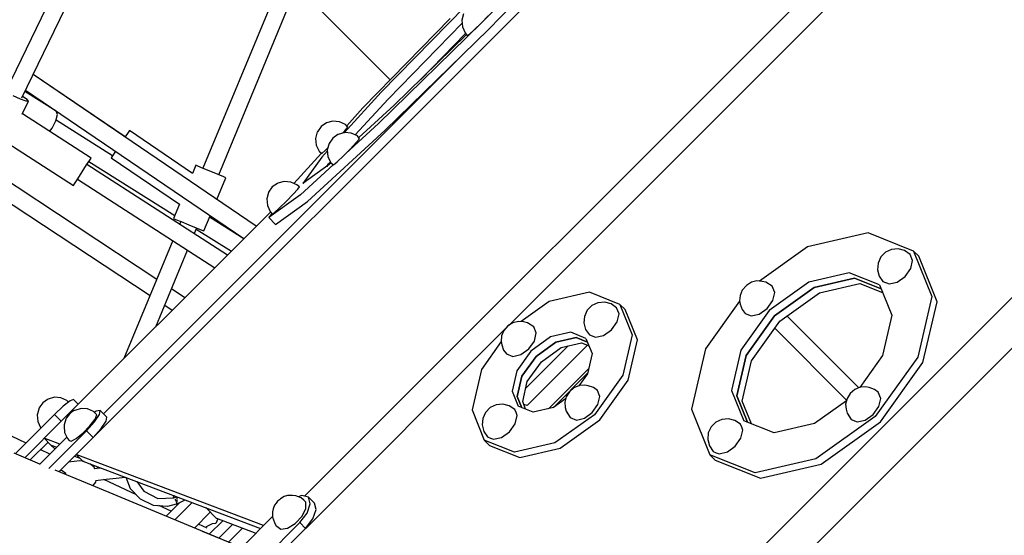
# Model space of a CAD drawing. Units: millimetres. Extents: x 303 to 27659, y -43033 to 1781.
# Drawn here: x 10935 to 11960, y -19010 to -18473 of the extents above; entities that cross this region are included whole.
import ezdxf

# ---------------------------------------------------------------- set-up
doc = ezdxf.new("R2010")
doc.units = ezdxf.units.MM
doc.layers.add('LIVIA STREFA', color=1, linetype='Continuous', lineweight=18)
doc.layers.add('PV-15F70E', color=7, linetype='Continuous')
doc.dimstyles.new('Kopia Kopia ISO-25 moduły', dxfattribs={"dimtxt": 300, "dimasz": 210, "dimexe": 1.25, "dimexo": 0.625, "dimgap": 80, "dimtad": 1, "dimdec": 1, "dimlfac": 0.001, "dimtxsty": 'Standard', "dimblk": 'OBLIQUE', "dimcen": 2.5, "dimse1": 1, "dimse2": 1, "dimadec": 0, "dimazin": 0, "dimtfac": 1, "dimtdec": 1, "dimtmove": 0, "dimatfit": 3, "dimfxl": 1, "dimtfillclr": 256, "dimarcsym": 0})

# ---------------------------------------------------------------- blocks, each defined once
blk = doc.blocks.new('*U2')
at = {"layer": 'PV-15F70E'}
for p, q in [((739739.1, 1095267.3), (738902.7, 1094431)), ((739739.1, 1095267.3), (738902.7, 1094431)), ((738946.4, 1095069.4), (738812.2, 1094792.5)), ((738828.5, 1094784.8), (738959.8, 1095056)), ((739800.1, 1095047), (739123, 1094369.9)), ((739800.1, 1095047), (739123, 1094369.9)), ((739833.8, 1095046), (739335.5, 1094547.7)), ((739833.8, 1095046), (739335.5, 1094547.7)), ((739412, 1094970.2), (739307.2, 1094862.9)), ((739101.2, 1094914.6), (739017, 1094711.4)), ((739033.5, 1094704.6), (739114.8, 1094900.9)), ((739122.6, 1094893.2), (739212.2, 1094803.4)), ((739290.1, 1094880), (739202.7, 1094790.6)), ((739314.3, 1094855.8), (739340.2, 1094882.4)), ((739274.6, 1094867.3), (739183.7, 1094774.2)), ((739288.3, 1094872.2), (739286.6, 1094865.6)), ((739307, 1094863), (739314, 1094870.2)), ((739307.2, 1094862.9), (739199.9, 1094758)), ((739206.9, 1094751), (739314.3, 1094855.8)), ((739209.8, 1094783.5), (739286.9, 1094862.4)), ((739286.9, 1094862.4), (739209.8, 1094783.5)), ((739286.6, 1094865.6), (739287.2, 1094858.8)), ((739287.2, 1094858.8), (739290.2, 1094852.5)), ((739294.5, 1094851.1), (739299.9, 1094856)), ((739299.9, 1094856), (739307, 1094863)), ((739291.5, 1094850.6), (739216.2, 1094777.1)), ((739243.8, 1094804), (739290.6, 1094851.9)), ((739290.2, 1094852.5), (739292.3, 1094849.5)), ((739292.3, 1094849.5), (739294.5, 1094851.1)), ((739287.7, 1094829.8), (738913.5, 1094455.6)), ((739287.7, 1094829.8), (738913.5, 1094455.6)), ((739072.7, 1094651), (738840.2, 1094809.1)), ((738936, 1094744), (738840.2, 1094809.1)), ((738827.3, 1094783.4), (738819.5, 1094786.9)), ((738834, 1094783.1), (738829.1, 1094786.2)), ((738864.4, 1094770.7), (738831.6, 1094791.4)), ((738832.3, 1094792.7), (739059.8, 1094638.1)), ((739202.7, 1094790.6), (739164.1, 1094748.4)), ((738833.2, 1094781.4), (738827.3, 1094783.4)), ((738829, 1094767.6), (738835.6, 1094781.3)), ((738835.6, 1094781.3), (738833.2, 1094781.4)), ((738835.6, 1094781.3), (738834, 1094783.1)), ((739183.7, 1094774.2), (739166.8, 1094755.7)), ((739175.5, 1094746.1), (739209.8, 1094783.5)), ((739209.8, 1094783.5), (739175.5, 1094746.1)), ((739216.2, 1094777.1), (739179.3, 1094743.3)), ((738900.6, 1094721.9), (738829.2, 1094768)), ((738864.1, 1094760.9), (738865.6, 1094767.3)), ((738865.6, 1094767.3), (738864.4, 1094770.7)), ((738857.5, 1094749.8), (738860.2, 1094753.3)), ((738860.2, 1094753.3), (738864.1, 1094760.9)), ((738922.8, 1094724.4), (738864.2, 1094761.4)), ((739140.2, 1094754.9), (739136.4, 1094749.5)), ((739145.7, 1094758.8), (739140.2, 1094754.9)), ((739152.2, 1094760.5), (739145.7, 1094758.8)), ((739152.5, 1094760.5), (739152.2, 1094760.5)), ((739159.4, 1094759.9), (739152.5, 1094760.5)), ((739165.7, 1094756.9), (739159.4, 1094759.9)), ((739164.7, 1094750.3), (739168.1, 1094754.3)), ((739168.1, 1094754.3), (739165.7, 1094756.9)), ((739199.9, 1094758), (739165.9, 1094726.9)), ((738939.3, 1094748.7), (738936, 1094744)), ((738940.7, 1094750.6), (738939.3, 1094748.7)), ((739006.1, 1094706.1), (738940.7, 1094750.6)), ((739125.9, 1094676.8), (739206.9, 1094751)), ((739136.2, 1094749.2), (739134.4, 1094742.5)), ((739136.4, 1094749.5), (739136.2, 1094749.2)), ((739157.6, 1094746.6), (739152.3, 1094742.8)), ((739158, 1094746.7), (739157.6, 1094746.6)), ((739164.7, 1094748.5), (739158, 1094746.7)), ((739162.5, 1094747.9), (739164.7, 1094750.3)), ((739171.6, 1094747.9), (739164.7, 1094748.5)), ((739177.9, 1094745), (739171.6, 1094747.9)), ((739180.2, 1094742.1), (739177.9, 1094745)), ((738813.8, 1094737.5), (738882.2, 1094693.4)), ((739134.4, 1094742.5), (739135, 1094735.6)), ((739135, 1094735.6), (739138, 1094729.3)), ((739148.4, 1094737.3), (739146.6, 1094730.7)), ((739152.3, 1094742.8), (739148.4, 1094737.3)), ((739170.7, 1094731.7), (739176.8, 1094738.2)), ((739176.8, 1094738.2), (739180.2, 1094742.1)), ((738922.8, 1094724.4), (738921.5, 1094722.4)), ((738921.5, 1094722.4), (738992.8, 1094674)), ((738925.9, 1094729.1), (738922.8, 1094724.4)), ((739140.6, 1094727.1), (739111.6, 1094695.5)), ((739140.9, 1094723), (739121.1, 1094695.4)), ((739138, 1094729.3), (739140.8, 1094726.9)), ((739140.8, 1094726.9), (739144.7, 1094730.3)), ((739146.7, 1094729.4), (739140.9, 1094723)), ((739144.7, 1094730.3), (739147.1, 1094732.6)), ((739146.6, 1094730.7), (739146.6, 1094730.4)), ((739146.6, 1094730.4), (739147.3, 1094723.5)), ((739147.3, 1094723.5), (739150.2, 1094717.2)), ((739156.8, 1094718.2), (739163.3, 1094724.4)), ((739163.3, 1094724.4), (739170.7, 1094731.7)), ((738891.4, 1094707.6), (738896, 1094714.8)), ((738896, 1094714.8), (738899.4, 1094720)), ((739042.6, 1094620.9), (738896.3, 1094715.2)), ((738898.4, 1094718.5), (738987.9, 1094662.1)), ((738899.4, 1094720), (738900.6, 1094721.9)), ((739009.6, 1094714.5), (739006.1, 1094706.1)), ((739011.7, 1094713.6), (739009.6, 1094714.5)), ((739017.4, 1094711.3), (739011.7, 1094713.6)), ((739152.8, 1094714.9), (739118.8, 1094683.8)), ((739148.6, 1094715.2), (739121.1, 1094695.4)), ((739146.1, 1094713.4), (739147.9, 1094715.9)), ((739147.9, 1094715.9), (739146.1, 1094713.4)), ((739147.9, 1094715.9), (739149.9, 1094718)), ((739149.9, 1094718), (739147.9, 1094715.9)), ((739150.5, 1094717), (739148.6, 1094715.2)), ((739150.2, 1094717.2), (739152.9, 1094714.8)), ((739152.9, 1094714.8), (739156.8, 1094718.2)), ((738969.1, 1094595.7), (738800.7, 1094706.9)), ((738886.8, 1094700.5), (738891.4, 1094707.6)), ((739025.3, 1094708), (739017.4, 1094711.3)), ((739033.1, 1094704.8), (739025.3, 1094708)), ((739038.9, 1094702.4), (739033.1, 1094704.8)), ((739041, 1094701.5), (739038.9, 1094702.4)), ((738882.2, 1094693.4), (738883.4, 1094695.3)), ((738883.4, 1094695.3), (738886.8, 1094700.5)), ((738886.5, 1094700.1), (739029.6, 1094607.8)), ((739031.7, 1094679), (739041, 1094701.5)), ((739089.3, 1094691.9), (739085.4, 1094686.4)), ((739094.7, 1094695.7), (739089.3, 1094691.9)), ((739095, 1094695.8), (739094.7, 1094695.7)), ((739101.7, 1094697.6), (739095, 1094695.8)), ((739108.6, 1094697), (739101.7, 1094697.6)), ((739114.9, 1094694), (739108.6, 1094697)), ((739117.5, 1094691.9), (739114.9, 1094694)), ((739116, 1094689.7), (739117.5, 1094691.9)), ((738792.8, 1094690.5), (738962.1, 1094578.8)), ((739085.3, 1094686.2), (739083.6, 1094679.5)), ((739085.4, 1094686.4), (739085.3, 1094686.2)), ((739118.8, 1094683.8), (739085.7, 1094660.1)), ((739104, 1094677.1), (739111, 1094684.3)), ((739111, 1094684.3), (739116, 1094689.7)), ((738992.8, 1094674), (738986.6, 1094659.1)), ((739083.6, 1094679.5), (739084.2, 1094672.6)), ((739084.2, 1094672.6), (739087.1, 1094666.3)), ((739092.8, 1094653), (739125.9, 1094676.8)), ((739096.9, 1094670.1), (739104, 1094677.1)), ((739956.9, 1094674.3), (739495.8, 1094213.2)), ((739495.8, 1094213.2), (739956.9, 1094674.3)), ((739087.5, 1094665.8), (738851.9, 1094430.2)), ((739087.5, 1094665.8), (738851.9, 1094430.2)), ((739018, 1094646.1), (739024.6, 1094662)), ((739088.7, 1094664.3), (739085.7, 1094660.1)), ((739087.1, 1094666.3), (739089.3, 1094663.6)), ((739089.3, 1094663.6), (739091.5, 1094665.2)), ((739091.5, 1094665.2), (739096.9, 1094670.1)), ((738986.6, 1094659.1), (738988.7, 1094658.2)), ((738988.7, 1094658.2), (738994.5, 1094655.8)), ((738994.1, 1094656), (738992.8, 1094653)), ((738994.5, 1094655.8), (739002.3, 1094652.6)), ((739002.3, 1094652.6), (739010.2, 1094649.3)), ((739059.7, 1094638), (739024, 1094660.6)), ((739085.7, 1094660.1), (739092.8, 1094653)), ((739996, 1094660.7), (739509.3, 1094174)), ((739996, 1094660.7), (739509.3, 1094174)), ((739008.1, 1094643.1), (739010.6, 1094649.2)), ((739010.1, 1094648.1), (739046.7, 1094625)), ((739010.2, 1094649.3), (739015.9, 1094646.9)), ((739015.9, 1094646.9), (739018, 1094646.1)), ((739709.6, 1094644.1), (739646.6, 1094629.6)), ((739757, 1094625.2), (739709.6, 1094644.1)), ((738985.8, 1094636.1), (738934.9, 1094513.2)), ((738967.9, 1094546.2), (739001.1, 1094626.2)), ((739646.6, 1094629.6), (739596.6, 1094593.9)), ((739727.8, 1094623.9), (739722.9, 1094619)), ((739734.1, 1094626.9), (739727.8, 1094623.9)), ((739741, 1094627.5), (739734.1, 1094626.9)), ((739747.7, 1094625.7), (739741, 1094627.5)), ((739753.4, 1094621.7), (739747.7, 1094625.7)), ((739756, 1094615.4), (739753.4, 1094621.7)), ((739757, 1094625.2), (739775.9, 1094577.9)), ((739762.5, 1094619.7), (739757, 1094625.2)), ((739720, 1094612.7), (739719.4, 1094605.8)), ((739722.9, 1094619), (739720, 1094612.7)), ((739754, 1094607), (739756, 1094615.4)), ((739781.4, 1094572.4), (739762.5, 1094619.7)), ((739690.1, 1094602.5), (739648, 1094592.7)), ((739721.6, 1094589.9), (739690.1, 1094602.5)), ((739719.4, 1094605.8), (739721.2, 1094599.1)), ((739748.1, 1094598.7), (739754, 1094607)), ((739582.9, 1094589.4), (739578.7, 1094584.6)), ((739588.2, 1094592.8), (739582.9, 1094589.4)), ((739593.9, 1094594.3), (739588.2, 1094592.8)), ((739599.2, 1094593.6), (739593.9, 1094594.3)), ((739603.2, 1094592.8), (739599.2, 1094593.6)), ((739609.8, 1094588.5), (739603.2, 1094592.8)), ((739648, 1094592.7), (739606.7, 1094563.3)), ((739653.5, 1094587.2), (739695.6, 1094596.9)), ((739695.6, 1094596.9), (739653.5, 1094587.2)), ((739659.1, 1094581.7), (739701.1, 1094591.4)), ((739695.6, 1094596.9), (739723.2, 1094585.9)), ((739723.2, 1094585.9), (739695.6, 1094596.9)), ((739701.1, 1094591.4), (739724.8, 1094582)), ((739721.2, 1094599.1), (739725.1, 1094593.4)), ((739721.6, 1094589.9), (739734.2, 1094558.3)), ((739725.1, 1094593.4), (739731.5, 1094590.9)), ((739731.5, 1094590.9), (739739.9, 1094592.8)), ((739739.9, 1094592.8), (739748.1, 1094598.7)), ((738998.2, 1094576.5), (738984.3, 1094585.7)), ((739419.7, 1094582.3), (739377.7, 1094572.6)), ((739451.3, 1094569.7), (739419.7, 1094582.3)), ((739576.3, 1094579), (739575.8, 1094573.4)), ((739578.7, 1094584.6), (739576.3, 1094579)), ((739612.4, 1094582.2), (739609.8, 1094588.5)), ((739610.4, 1094573.8), (739612.4, 1094582.2)), ((739612.3, 1094557.8), (739653.5, 1094587.2)), ((739653.5, 1094587.2), (739612.3, 1094557.8)), ((739617.8, 1094552.3), (739659.1, 1094581.7)), ((738977.3, 1094568.8), (738985.2, 1094563.5)), ((739377.7, 1094572.6), (739348.4, 1094551.7)), ((739428.4, 1094571.3), (739422.1, 1094568.4)), ((739435.4, 1094571.9), (739428.4, 1094571.3)), ((739442.1, 1094570.1), (739435.4, 1094571.9)), ((739447.8, 1094566.2), (739442.1, 1094570.1)), ((739451.3, 1094569.7), (739463.9, 1094538.1)), ((739456.8, 1094564.2), (739451.3, 1094569.7)), ((739575.9, 1094573.1), (739540.5, 1094523.5)), ((739575.8, 1094573.4), (739576.6, 1094569.8)), ((739576.6, 1094569.8), (739578.5, 1094564.2)), ((739604.5, 1094565.5), (739610.4, 1094573.8)), ((739775.9, 1094577.9), (739761.3, 1094514.8)), ((739766.8, 1094509.3), (739781.4, 1094572.4)), ((739417.2, 1094563.5), (739414.3, 1094557.2)), ((739422.1, 1094568.4), (739417.2, 1094563.5)), ((739450.3, 1094559.8), (739447.8, 1094566.2)), ((739448.3, 1094551.4), (739450.3, 1094559.8)), ((739469.4, 1094532.6), (739456.8, 1094564.2)), ((739606.7, 1094563.3), (739577.3, 1094522)), ((739578.5, 1094564.2), (739581.6, 1094560.2)), ((739581.6, 1094560.2), (739587.9, 1094557.7)), ((739587.9, 1094557.7), (739596.3, 1094559.6)), ((739596.3, 1094559.6), (739604.5, 1094565.5)), ((739339.9, 1094550.5), (739334.6, 1094547.2)), ((739345.7, 1094552), (739339.9, 1094550.5)), ((739351, 1094551.4), (739345.7, 1094552)), ((739355, 1094550.6), (739351, 1094551.4)), ((739361.6, 1094546.2), (739355, 1094550.6)), ((739414.3, 1094557.2), (739413.7, 1094550.3)), ((739413.7, 1094550.3), (739415.5, 1094543.6)), ((739442.4, 1094543.2), (739448.3, 1094551.4)), ((739582.8, 1094516.5), (739612.3, 1094557.8)), ((739612.3, 1094557.8), (739582.8, 1094516.5)), ((739588.3, 1094511), (739617.8, 1094552.3)), ((739700, 1094482.8), (739625.2, 1094557.6)), ((739734.2, 1094558.3), (739724.5, 1094516.3)), ((739332.6, 1094544.8), (739124.1, 1094336.3)), ((739332.6, 1094544.8), (739124.1, 1094336.3)), ((739330.5, 1094542.4), (739328, 1094536.8)), ((739334.6, 1094547.2), (739330.5, 1094542.4)), ((739364.1, 1094539.9), (739361.6, 1094546.2)), ((739362.2, 1094531.5), (739364.1, 1094539.9)), ((739400.2, 1094540.6), (739379.1, 1094535.8)), ((739415.9, 1094534.3), (739400.2, 1094540.6)), ((739415.5, 1094543.6), (739419.5, 1094537.9)), ((739419.5, 1094537.9), (739425.8, 1094535.4)), ((739434.2, 1094537.3), (739442.4, 1094543.2)), ((739463.9, 1094538.1), (739454.2, 1094496.1)), ((739612.5, 1094544.8), (739687.3, 1094470)), ((739327.7, 1094530.9), (739307, 1094501.9)), ((739328, 1094536.8), (739327.6, 1094531.1)), ((739327.6, 1094531.1), (739328.4, 1094527.5)), ((739356.3, 1094523.3), (739362.2, 1094531.5)), ((739379.1, 1094535.8), (739358.5, 1094521.1)), ((739364, 1094515.5), (739384.7, 1094530.3)), ((739384.7, 1094530.3), (739364, 1094515.5)), ((739384.7, 1094530.3), (739405.7, 1094535.1)), ((739405.7, 1094535.1), (739384.7, 1094530.3)), ((739390.2, 1094524.7), (739411.2, 1094529.6)), ((739405.7, 1094535.1), (739417.5, 1094530.4)), ((739417.5, 1094530.4), (739405.7, 1094535.1)), ((739411.2, 1094529.6), (739419.1, 1094526.4)), ((739415.9, 1094534.3), (739422.2, 1094518.6)), ((739425.8, 1094535.4), (739434.2, 1094537.3)), ((739459.7, 1094490.6), (739469.4, 1094532.6)), ((739328.4, 1094527.5), (739330.2, 1094521.9)), ((739330.2, 1094521.9), (739333.3, 1094518)), ((739333.3, 1094518), (739339.6, 1094515.4)), ((739339.6, 1094515.4), (739348, 1094517.4)), ((739358.5, 1094521.1), (739343.8, 1094500.4)), ((739348, 1094517.4), (739356.3, 1094523.3)), ((739353.1, 1094482.1), (739397.4, 1094526.4)), ((739417.5, 1094527.1), (739354.7, 1094464.3)), ((739369.5, 1094510), (739390.2, 1094524.7)), ((739422.2, 1094518.6), (739417.4, 1094497.5)), ((739540.5, 1094523.5), (739525.9, 1094460.4)), ((739577.3, 1094522), (739567.6, 1094480)), ((739349.3, 1094494.9), (739364, 1094515.5)), ((739364, 1094515.5), (739349.3, 1094494.9)), ((739354.8, 1094489.4), (739369.5, 1094510)), ((739573.1, 1094474.5), (739582.8, 1094516.5)), ((739582.8, 1094516.5), (739573.1, 1094474.5)), ((739578.6, 1094468.9), (739588.3, 1094511)), ((739724.5, 1094516.3), (739700.9, 1094483.1)), ((739761.3, 1094514.8), (739717.1, 1094452.9)), ((739722.7, 1094447.4), (739766.8, 1094509.3)), ((739307, 1094501.9), (739297.3, 1094459.8)), ((739343.8, 1094500.4), (739338.9, 1094479.4)), ((739376.9, 1094461), (739418.6, 1094502.7)), ((739417.5, 1094497.9), (739381.7, 1094462.1)), ((739381.7, 1094462.1), (739417.5, 1094497.9)), ((739417.4, 1094497.5), (739408.5, 1094485)), ((739344.4, 1094473.9), (739349.3, 1094494.9)), ((739349.3, 1094494.9), (739344.4, 1094473.9)), ((739350, 1094468.4), (739354.8, 1094489.4)), ((739454.2, 1094496.1), (739424.7, 1094454.8)), ((739430.3, 1094449.3), (739459.7, 1094490.6)), ((739338.9, 1094479.4), (739345.2, 1094463.6)), ((739398.6, 1094478.7), (739395.3, 1094473.4)), ((739403.4, 1094482.8), (739398.6, 1094478.7)), ((739409, 1094485.3), (739403.4, 1094482.8)), ((739414.7, 1094485.7), (739409, 1094485.3)), ((739418.3, 1094485), (739414.7, 1094485.7)), ((739423.9, 1094483.1), (739418.3, 1094485)), ((739427.8, 1094480), (739423.9, 1094483.1)), ((739430.4, 1094473.7), (739427.8, 1094480)), ((739567.6, 1094480), (739580.2, 1094448.4)), ((739691, 1094476.8), (739687.7, 1094471.5)), ((739695.8, 1094480.9), (739691, 1094476.8)), ((739701.4, 1094483.4), (739695.8, 1094480.9)), ((739707.1, 1094483.8), (739701.4, 1094483.4)), ((739710.7, 1094483), (739707.1, 1094483.8)), ((739716.3, 1094481.2), (739710.7, 1094483)), ((739720.2, 1094478.1), (739716.3, 1094481.2)), ((739722.8, 1094471.8), (739720.2, 1094478.1)), ((738833, 1094425.3), (738742.7, 1094467.8)), ((738850.4, 1094467), (738847.4, 1094463)), ((738855.1, 1094470.6), (738850.4, 1094467)), ((738855.9, 1094471), (738855.1, 1094470.6)), ((738862.5, 1094472.9), (738855.9, 1094471)), ((738869.3, 1094472.3), (738862.5, 1094472.9)), ((738875.5, 1094469.4), (738869.3, 1094472.3)), ((738878.8, 1094469.2), (738871.7, 1094463.5)), ((738877.2, 1094467.9), (738875.5, 1094469.4)), ((738882.2, 1094470.6), (738878.8, 1094469.2)), ((738887.3, 1094465.6), (738882.2, 1094470.6)), ((739349.2, 1094462.1), (739344.4, 1094473.9)), ((739344.4, 1094473.9), (739349.2, 1094462.1)), ((739353.1, 1094460.5), (739350, 1094468.4)), ((739394.7, 1094471.2), (739382, 1094462.2)), ((739395.3, 1094473.4), (739393.8, 1094467.7)), ((739393.8, 1094467.7), (739394.4, 1094462.3)), ((739428.4, 1094465.3), (739430.4, 1094473.7)), ((739584.1, 1094446.9), (739573.1, 1094474.5)), ((739573.1, 1094474.5), (739584.1, 1094446.9)), ((739588.1, 1094445.3), (739578.6, 1094468.9)), ((739687.1, 1094469.3), (739653.8, 1094445.5)), ((739687.7, 1094471.5), (739686.2, 1094465.8)), ((739720.8, 1094463.4), (739722.8, 1094471.8)), ((738846.6, 1094461.9), (738844.9, 1094455.6)), ((738847.4, 1094463), (738846.6, 1094461.9)), ((738871.7, 1094463.5), (738862.6, 1094454.9)), ((738879.7, 1094456.7), (738877.9, 1094454.9)), ((738881.4, 1094458.1), (738879.7, 1094456.7)), ((738882.9, 1094459), (738881.4, 1094458.1)), ((738883.9, 1094459.3), (738882.9, 1094459)), ((738890.3, 1094461.3), (738883.9, 1094459.3)), ((738897, 1094460.8), (738890.3, 1094461.3)), ((738903.1, 1094458), (738897, 1094460.8)), ((738904.1, 1094457), (738903.1, 1094458)), ((738905.9, 1094458.4), (738904, 1094457.1)), ((738906.7, 1094454.7), (738904.1, 1094457)), ((738910, 1094459.1), (738905.9, 1094458.4)), ((738909.4, 1094454.9), (738910, 1094459.1)), ((738916.9, 1094452.1), (738910, 1094459.1)), ((739297.3, 1094459.8), (739309.9, 1094428.3)), ((739311.3, 1094457.2), (739308.4, 1094451)), ((739316.2, 1094462.2), (739311.3, 1094457.2)), ((739322.5, 1094465.1), (739316.2, 1094462.2)), ((739329.4, 1094465.8), (739322.5, 1094465.1)), ((739336.1, 1094464), (739329.4, 1094465.8)), ((739341.7, 1094460.1), (739336.1, 1094464)), ((739343.1, 1094457), (739341.7, 1094460.1)), ((739344.2, 1094453.8), (739343.1, 1094457)), ((739361, 1094457.3), (739345.2, 1094463.6)), ((739354.7, 1094464.3), (739351.1, 1094465.4)), ((739382, 1094462.2), (739361, 1094457.3)), ((739394.4, 1094462.3), (739395.3, 1094458.3)), ((739395.3, 1094458.3), (739399.6, 1094451.7)), ((739414.3, 1094451.1), (739422.5, 1094457)), ((739422.5, 1094457), (739428.4, 1094465.3)), ((739525.9, 1094460.4), (739544.8, 1094413.1)), ((739686.2, 1094465.8), (739686.8, 1094460.4)), ((739686.8, 1094460.4), (739687.7, 1094456.4)), ((739687.7, 1094456.4), (739692, 1094449.8)), ((739714.9, 1094455.1), (739720.8, 1094463.4)), ((738862.6, 1094454.9), (738821.7, 1094414.1)), ((738831.7, 1094409.9), (738869.6, 1094447.9)), ((738844.9, 1094455.6), (738844.6, 1094454.6)), ((738844.6, 1094454.6), (738845.2, 1094447.7)), ((738845.2, 1094447.7), (738848.1, 1094441.5)), ((738862.6, 1094454.9), (738869.6, 1094447.9)), ((738869.6, 1094447.9), (738869.6, 1094447.9)), ((738874.4, 1094450.2), (738872.6, 1094444.2)), ((738875.1, 1094451.5), (738874.4, 1094450.2)), ((738876.3, 1094453.1), (738875.1, 1094451.5)), ((738877.9, 1094454.9), (738876.3, 1094453.1)), ((738895.8, 1094437.9), (738904.2, 1094447.2)), ((738899.5, 1094443.3), (738904.8, 1094450.2)), ((738904.2, 1094447.2), (738909.4, 1094454.9)), ((738904.8, 1094450.2), (738906.7, 1094454.7)), ((738911.1, 1094440.3), (738916.3, 1094448)), ((738916.3, 1094448), (738916.9, 1094452.1)), ((739308.4, 1094451), (739307.7, 1094444.1)), ((739342.3, 1094445.4), (739344.2, 1094453.8)), ((739424.7, 1094454.8), (739383.5, 1094425.4)), ((739389, 1094419.9), (739430.3, 1094449.3)), ((739399.6, 1094451.7), (739405.9, 1094449.2)), ((739405.9, 1094449.2), (739414.3, 1094451.1)), ((739551.2, 1094447), (739546.3, 1094442.1)), ((739557.5, 1094449.9), (739551.2, 1094447)), ((739564.4, 1094450.6), (739557.5, 1094449.9)), ((739571, 1094448.8), (739564.4, 1094450.6)), ((739576.7, 1094444.9), (739571, 1094448.8)), ((739611.7, 1094435.8), (739580.2, 1094448.4)), ((739717.1, 1094452.9), (739655.2, 1094408.7)), ((739660.8, 1094403.2), (739722.7, 1094447.4)), ((739692, 1094449.8), (739698.3, 1094447.3)), ((739698.3, 1094447.3), (739706.7, 1094449.2)), ((739706.7, 1094449.2), (739714.9, 1094455.1)), ((738848.1, 1094441.5), (738848.6, 1094441)), ((738856.8, 1094398.9), (738895.8, 1094437.9)), ((738872.6, 1094444.2), (738872.6, 1094442.9)), ((738872.6, 1094442.9), (738873.1, 1094436.1)), ((738873.1, 1094436.1), (738876, 1094429.9)), ((738885.1, 1094430), (738892.3, 1094435.9)), ((738892.3, 1094435.9), (738899.5, 1094443.3)), ((738895.8, 1094437.9), (738902.7, 1094431)), ((738902.7, 1094431), (738911.1, 1094440.3)), ((739307.7, 1094444.1), (739309.5, 1094437.4)), ((739309.5, 1094437.4), (739313.4, 1094431.8)), ((739328.1, 1094431.2), (739336.4, 1094437.1)), ((739336.4, 1094437.1), (739342.3, 1094445.4)), ((739543.3, 1094435.8), (739542.7, 1094428.9)), ((739546.3, 1094442.1), (739543.3, 1094435.8)), ((739578.1, 1094441.8), (739576.7, 1094444.9)), ((739577.2, 1094430.2), (739579.2, 1094438.6)), ((739579.2, 1094438.6), (739578.1, 1094441.8)), ((739653.8, 1094445.5), (739611.7, 1094435.8)), ((738837.1, 1094407.7), (738855.8, 1094426.3)), ((738875.3, 1094431.3), (738846.9, 1094402.9)), ((738851.9, 1094430.2), (738858.9, 1094423.2)), ((738868, 1094424.1), (738851.9, 1094430.2)), ((738867.1, 1094395.3), (738902.7, 1094431)), ((738876, 1094429.9), (738877.9, 1094428)), ((738877.9, 1094428), (738879.8, 1094427.1)), ((738879.8, 1094427.1), (738885.1, 1094430)), ((739341.4, 1094415.7), (739309.9, 1094428.3)), ((739309.9, 1094428.3), (739315.4, 1094422.7)), ((739313.4, 1094431.8), (739316.5, 1094430.4)), ((739316.5, 1094430.4), (739319.7, 1094429.3)), ((739319.7, 1094429.3), (739328.1, 1094431.2)), ((739383.5, 1094425.4), (739341.4, 1094415.7)), ((739542.7, 1094428.9), (739544.4, 1094422.2)), ((739571.3, 1094421.9), (739577.2, 1094430.2)), ((738857.7, 1094413.7), (738847.8, 1094418.4)), ((738858.9, 1094423.2), (738859, 1094423.2)), ((738858.9, 1094423.2), (738862.8, 1094419.3)), ((738858.9, 1094423.2), (738859, 1094423.1)), ((738859, 1094423.1), (738859, 1094423.1)), ((738859, 1094423.1), (738864.9, 1094420.9)), ((738862.8, 1094419.3), (738862.9, 1094419.4)), ((738862.8, 1094419.4), (738863.2, 1094419.3)), ((739315.4, 1094422.7), (739346.9, 1094410.1)), ((739346.9, 1094410.1), (739389, 1094419.9)), ((739544.4, 1094422.2), (739548.4, 1094416.6)), ((739548.4, 1094416.6), (739551.5, 1094415.2)), ((739551.5, 1094415.2), (739554.7, 1094414.1)), ((739554.7, 1094414.1), (739563.1, 1094416)), ((739563.1, 1094416), (739571.3, 1094421.9)), ((738847.4, 1094403.4), (738820.4, 1094414.6)), ((738889.1, 1094406.7), (738877.1, 1094405.3)), ((738883.4, 1094411.6), (738888.8, 1094409.6)), ((738885, 1094413.2), (738885.2, 1094413.2)), ((739080.1, 1094339.3), (738885.1, 1094413.3)), ((738885.1, 1094413.3), (738885.1, 1094413.3)), ((738885.1, 1094413.3), (738892, 1094406.4)), ((738885.1, 1094413.3), (738885.1, 1094413.3)), ((738893.4, 1094406), (738889.1, 1094406.7)), ((738891.1, 1094407.3), (738890.7, 1094406.4)), ((738892, 1094406.4), (738892.2, 1094406.5)), ((738892.1, 1094406.5), (739077.1, 1094336.3)), ((739592.2, 1094394.2), (739544.8, 1094413.1)), ((739544.8, 1094413.1), (739550.4, 1094407.6)), ((739550.4, 1094407.6), (739597.7, 1094388.6)), ((739655.2, 1094408.7), (739592.2, 1094394.2)), ((738896.8, 1094383), (738863.3, 1094396.9)), ((738870.6, 1094396.3), (738868.4, 1094396.7)), ((738874.3, 1094393.4), (738870.6, 1094396.3)), ((738903.8, 1094400.3), (738899.4, 1094403.7)), ((738904.6, 1094398.1), (738903.8, 1094400.3)), ((738906.8, 1094398.6), (738904.5, 1094398.3)), ((738906.8, 1094398.5), (738907.6, 1094400.6)), ((738911.6, 1094399.1), (738906.8, 1094398.6)), ((739597.7, 1094388.6), (739660.8, 1094403.2)), ((738874.8, 1094392.1), (738874.3, 1094393.4)), ((738902.5, 1094380.6), (738905.5, 1094384.4)), ((738905.5, 1094384.4), (738905.9, 1094386.6)), ((738905.9, 1094386.4), (738908.1, 1094386.7)), ((738908.1, 1094386.7), (738916.4, 1094387.6)), ((738947.8, 1094371.3), (738913.8, 1094387.3)), ((738916.4, 1094387.6), (738926.7, 1094388.8)), ((738926.7, 1094388.8), (738936.1, 1094389.8)), ((738936.7, 1094389.6), (738941.4, 1094378.1)), ((738948.2, 1094385.2), (738955.4, 1094375)), ((739041.2, 1094323.2), (738896.8, 1094383)), ((738941.4, 1094378.1), (738951.7, 1094367.2)), ((738955.4, 1094375), (738970.2, 1094367.6)), ((738951.7, 1094367.2), (738965.2, 1094360.7)), ((738970.2, 1094367.6), (738986.7, 1094368.3)), ((738987, 1094370), (738986.1, 1094369.6)), ((738986.1, 1094369.6), (738986.4, 1094369)), ((738986.3, 1094369.1), (738986.1, 1094369.6)), ((738986.6, 1094368.6), (738986.3, 1094369.1)), ((738986.4, 1094369), (738986.7, 1094368.3)), ((738986.8, 1094368.1), (738986.6, 1094368.6)), ((738986.7, 1094368.3), (738986.8, 1094368.1)), ((738986.8, 1094368.1), (738988.5, 1094369)), ((738987.7, 1094370.2), (738987, 1094370)), ((738988, 1094366.7), (738988.5, 1094365.8)), ((738988.3, 1094369.7), (738988.1, 1094370.1)), ((738988.5, 1094369), (738988.3, 1094369.7)), ((738988.5, 1094369), (738989.2, 1094369.2)), ((738988.5, 1094365.8), (738988.8, 1094364.9)), ((738989.2, 1094369.2), (738989.8, 1094369.5)), ((738989.2, 1094363.9), (738989.6, 1094362.8)), ((738989.6, 1094361.6), (738998.6, 1094366.1)), ((738990.2, 1094367.8), (738990.1, 1094369.3)), ((738990.3, 1094367), (738990.2, 1094367.8)), ((738990.4, 1094364.7), (738990.3, 1094366.3)), ((738990.3, 1094363.7), (738990.4, 1094364.7)), ((739094.8, 1094364.6), (739093.4, 1094362.6)), ((739096.7, 1094366.3), (739094.8, 1094364.6)), ((739098, 1094367.3), (739096.7, 1094366.3)), ((739101.7, 1094369.6), (739098, 1094367.3)), ((739105.2, 1094370.6), (739101.7, 1094369.6)), ((739110.3, 1094370.8), (739105.2, 1094370.6)), ((739114, 1094370.4), (739110.3, 1094370.8)), ((739119.5, 1094368.2), (739114, 1094370.4)), ((739120.2, 1094370.7), (739116.4, 1094369.4)), ((739122, 1094365.7), (739119.5, 1094368.2)), ((739126.9, 1094368.8), (739120.2, 1094370.7)), ((739124.4, 1094363.6), (739122, 1094365.7)), ((739124.4, 1094357.2), (739124.4, 1094363.6)), ((739128.9, 1094362.1), (739126.9, 1094368.8)), ((739133.1, 1094362.6), (739126.9, 1094368.8)), ((738965.2, 1094360.7), (738980.1, 1094359.6)), ((738984, 1094354.3), (738971.2, 1094360.3)), ((738993.1, 1094363.3), (738978.7, 1094349)), ((738980.1, 1094359.6), (738980.4, 1094359.7)), ((738980.4, 1094359.7), (738989.6, 1094361.8)), ((738987.9, 1094345.2), (739005.9, 1094363.3)), ((738989.5, 1094361.8), (738989.6, 1094361.6)), ((738989.6, 1094362.8), (738989.6, 1094362.6)), ((738989.6, 1094362.2), (738989.6, 1094361.6)), ((738990, 1094361.9), (738990.3, 1094362.6)), ((738990.3, 1094362.6), (738990.3, 1094363)), ((739020, 1094358), (739031.2, 1094346.8)), ((739089.7, 1094353.7), (739089.5, 1094348)), ((739090.1, 1094356.8), (739089.7, 1094353.7)), ((739091.7, 1094360.5), (739090.1, 1094356.8)), ((739093.4, 1094362.6), (739091.7, 1094360.5)), ((739120.4, 1094349.1), (739124.4, 1094357.2)), ((739125.6, 1094352.4), (739128.9, 1094362.1)), ((739131.7, 1094346.3), (739135, 1094355.9)), ((739135, 1094355.9), (739133.1, 1094362.6)), ((739008.3, 1094336.8), (739024.8, 1094353.2)), ((739037.7, 1094344.4), (739023.7, 1094330.4)), ((739032.6, 1094346.4), (739030.5, 1094341.4)), ((739031.2, 1094347), (739072.1, 1094331.3)), ((739031.2, 1094346.8), (739031.3, 1094346.9)), ((739089.5, 1094348.7), (739057.1, 1094316.3)), ((739089.5, 1094348), (739091.6, 1094342.7)), ((739113.3, 1094341.5), (739120.4, 1094349.1)), ((739117.9, 1094342.4), (739125.6, 1094352.4)), ((739124, 1094336.3), (739131.7, 1094346.3)), ((739021.5, 1094336.7), (739012.5, 1094340.9)), ((739057.3, 1094316.5), (739016.7, 1094333.3)), ((739020.4, 1094338.1), (739019.8, 1094337.5)), ((739026.6, 1094341.1), (739020.4, 1094338.1)), ((739030.6, 1094341.5), (739026.6, 1094341.1)), ((739033.7, 1094326.3), (739048, 1094340.5)), ((739048, 1094340.5), (739033.7, 1094326.3)), ((739058.2, 1094336.6), (739043.7, 1094322.2)), ((739081.4, 1094305.9), (739117.9, 1094342.4)), ((739090.5, 1094302.7), (739124, 1094336.3)), ((739091.6, 1094342.7), (739093.1, 1094339.3)), ((739093.1, 1094339.3), (739094, 1094338.6)), ((739094, 1094338.6), (739098.1, 1094335.5)), ((739098.1, 1094335.5), (739105.1, 1094336.6)), ((739105.1, 1094336.6), (739113.3, 1094341.5)), ((739117.9, 1094342.4), (739124, 1094336.3))]:
    blk.add_line(p, q, dxfattribs=at)
blk = doc.blocks.new('_OBLIQUE')
at = {"color": 0, "linetype": 'ByBlock', "lineweight": -2}
for p, q in [((-0.5, -0.5), (0.5, 0.5)), ((0, 0), (0, 0))]:
    blk.add_line(p, q, dxfattribs=at)
blk = doc.blocks.new('*D10')
at = {"layer": 'Defpoints', "color": 0}
for p in [(24408.5, 369.8), (24408.5, -7928.3), (807.8, -31408.9)]:
    blk.add_point(p, dxfattribs=at)
at = {"layer": 'LIVIA STREFA', "color": 0, "lineweight": -2}
blk.add_line((807.8, 369.8), (24408.5, 369.8), dxfattribs=at)
at = {"layer": 'LIVIA STREFA', "color": 0, "lineweight": -2, "xscale": 210, "yscale": 210, "zscale": 210, "rotation": 180}
blk.add_blockref('_OBLIQUE', (807.8, 369.8), dxfattribs=at)
at = {"layer": 'LIVIA STREFA', "color": 0, "lineweight": -2, "xscale": 210, "yscale": 210, "zscale": 210}
blk.add_blockref('_OBLIQUE', (24408.5, 369.8), dxfattribs=at)
at = {"layer": 'LIVIA STREFA', "color": 0, "insert": (12608.2, 624.8), "char_height": 300, "attachment_point": 5}
blk.add_mtext('23,6m', dxfattribs=at)
blk = doc.blocks.new('*D11')
at = {"layer": 'Defpoints', "color": 0}
for p in [(24808.3, 1329.4), (24808.3, -11286.9), (408.1, -28050.3)]:
    blk.add_point(p, dxfattribs=at)
at = {"layer": 'LIVIA STREFA', "color": 0, "lineweight": -2}
blk.add_line((408.1, 1329.4), (24808.3, 1329.4), dxfattribs=at)
at = {"layer": 'LIVIA STREFA', "color": 0, "lineweight": -2, "xscale": 210, "yscale": 210, "zscale": 210, "rotation": 180}
blk.add_blockref('_OBLIQUE', (408.1, 1329.4), dxfattribs=at)
at = {"layer": 'LIVIA STREFA', "color": 0, "lineweight": -2, "xscale": 210, "yscale": 210, "zscale": 210}
blk.add_blockref('_OBLIQUE', (24808.3, 1329.4), dxfattribs=at)
at = {"layer": 'LIVIA STREFA', "color": 0, "insert": (12608.2, 1584.4), "char_height": 300, "attachment_point": 5}
blk.add_mtext('24,4m', dxfattribs=at)

msp = doc.modelspace()

# ---------------------------------------------------------------- linework, layer by layer
at = {"layer": 'LIVIA STREFA'}
msp.add_circle((12608.18, -19668.6), 7499.82, dxfattribs=at)

# ---------------------------------------------------------------- block references
at = {"layer": 'PV-15F70E'}
msp.add_blockref('*U2', (-727891.23, -1113339.24), dxfattribs=at)

# ---------------------------------------------------------------- dimensions: what is measured, and where the dimension line sits
at = {"layer": 'LIVIA STREFA'}
for base, p1, p2, picture, middle in [((24808.3, 1329.39), (408.05, -28050.34), (24808.3, -11286.85), '*D11', (12608.18, 1584.39)), ((24408.55, 369.84), (807.8, -31408.87), (24408.55, -7928.33), '*D10', (12608.18, 624.84))]:
    dim = msp.add_linear_dim(base=base, p1=p1, p2=p2, dimstyle='Kopia Kopia ISO-25 moduły', override={"dimpost": 'm'}, dxfattribs=at)
    dim.commit()
    dim.dimension.update_dxf_attribs({"geometry": picture, "text_midpoint": middle})

doc.saveas('drawing.dxf')
